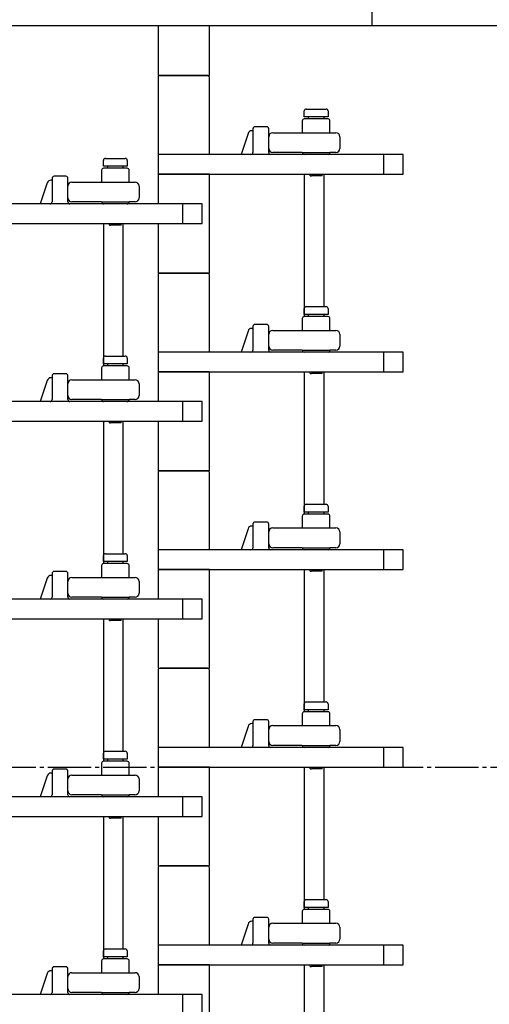
# Model space of a CAD drawing. Units: inches. Extents: x 0 to 5910, y -34 to 4020.
# Drawn here: x 1766 to 1884, y 3177 to 3426 of the extents above; entities that cross this region are included whole.
import ezdxf

# ---------------------------------------------------------------- set-up
doc = ezdxf.new("R2010")
doc.units = ezdxf.units.IN
doc.linetypes.add('DASH_CENTER', pattern=[14, 11, -1, 1, -1])
doc.layers.add('1', color=7, linetype='Continuous')
doc.styles.add('CONVERTER_1', font='txt.shx', dxfattribs={"width": 0.9})
doc.dimstyles.new('ME10_DIM_11', dxfattribs={"dimtxt": 48, "dimasz": 48, "dimexe": 15, "dimexo": 15, "dimgap": 15, "dimtad": 1, "dimdsep": 46, "dimtxsty": 'CONVERTER_1', "dimblk1": 'OPEN30', "dimblk2": 'OPEN30', "dimsah": 1, "dimcen": 0.09, "dimclrd": 2, "dimclre": 2, "dimclrt": 2, "dimadec": 0, "dimazin": 0, "dimtfac": 1, "dimtdec": 4, "dimtmove": 0, "dimatfit": 3, "dimfxl": 1, "dimtolj": 1, "dimtzin": 0, "dimarcsym": 0})

# ---------------------------------------------------------------- blocks, each defined once
blk = doc.blocks.new('*D1114')
at = {"layer": '1', "color": 2, "linetype": 'Continuous'}
for p, q in [((1785.41, 3652.4), (1378.66, 3652.4)), ((1393.66, 3474.9), (1393.66, 3652.4)), ((1547.76, 3474.9), (1378.66, 3474.9))]:
    blk.add_line(p, q, dxfattribs=at)
at = {"layer": '1', "color": 2}
for p, q in [((1393.66, 3652.4), (1380.8, 3604.4)), ((1393.66, 3652.4), (1406.52, 3604.4)), ((1393.66, 3474.9), (1380.8, 3522.9)), ((1393.66, 3474.9), (1406.52, 3522.9))]:
    blk.add_line(p, q, dxfattribs=at)
at = {"layer": '1', "color": 2, "insert": (1371.46, 3376.4), "char_height": 48, "attachment_point": 7, "rotation": 90, "line_spacing_factor": 0.60024, "style": 'CONVERTER_1'}
blk.add_mtext('\\C2;177.5\\C2;(192.5)', dxfattribs=at)
blk = doc.blocks.new('_Open30')
at = {"color": 0, "linetype": 'ByBlock', "lineweight": -2}
for p, q in [((-1, 0.267949), (0, 0)), ((0, 0), (-1, -0.267949)), ((0, 0), (-1, 0))]:
    blk.add_line(p, q, dxfattribs=at)

msp = doc.modelspace()

# ---------------------------------------------------------------- linework, layer by layer
at = {"layer": '1', "color": 3, "linetype": 'Continuous'}
for p, q in [((1854.761, 3476.904), (1854.761, 3424.904)), ((1857.661, 3392.404), (1857.661, 3387.404)), ((1806.861, 3379.904), (1806.861, 3374.904)), ((1857.661, 3342.404), (1857.661, 3337.404)), ((1806.861, 3329.904), (1806.861, 3324.904)), ((1857.661, 3292.404), (1857.661, 3287.404)), ((1806.861, 3279.904), (1806.861, 3274.904)), ((1857.661, 3242.404), (1857.661, 3237.404)), ((1806.861, 3229.904), (1806.861, 3224.904)), ((1857.661, 3192.404), (1857.661, 3187.404)), ((1806.861, 3179.904), (1806.861, 3174.904))]:
    msp.add_line(p, q, dxfattribs=at)
at = {"layer": '1', "color": 7, "linetype": 'Continuous'}
for p, q in [((3507.106, 3424.904), (1562.761, 3424.904)), ((1813.661, 3424.904), (1800.661, 3424.904)), ((1800.661, 3424.904), (1800.661, 3412.404)), ((1813.661, 3412.404), (1813.661, 3424.904)), ((1800.661, 3412.404), (1813.661, 3412.404)), ((1800.661, 3411.904), (1800.661, 3392.404)), ((1801.661, 3412.404), (1801.161, 3412.404)), ((1812.661, 3412.404), (1801.661, 3412.404)), ((1813.161, 3412.404), (1812.661, 3412.404)), ((1813.661, 3392.404), (1813.661, 3411.904)), ((1837.661, 3401.904), (1837.661, 3403.404)), ((1838.161, 3403.904), (1843.161, 3403.904)), ((1843.661, 3403.404), (1843.661, 3401.904)), ((1837.161, 3400.904), (1837.161, 3397.904)), ((1843.661, 3401.904), (1837.661, 3401.904)), ((1843.661, 3401.404), (1837.661, 3401.404)), ((1838.661, 3401.904), (1838.661, 3401.404)), ((1842.661, 3401.404), (1842.661, 3401.904)), ((1844.161, 3397.904), (1844.161, 3400.904)), ((1823.433, 3397.72), (1821.661, 3392.404)), ((1824.661, 3398.404), (1824.382, 3398.404)), ((1824.661, 3398.904), (1824.661, 3392.904)), ((1828.161, 3399.404), (1825.161, 3399.404)), ((1828.661, 3392.904), (1828.661, 3398.904)), ((1829.661, 3397.904), (1837.161, 3397.904)), ((1837.161, 3397.904), (1844.161, 3397.904)), ((1844.161, 3397.904), (1845.661, 3397.904)), ((1828.661, 3393.904), (1828.661, 3396.904)), ((1846.661, 3396.904), (1846.661, 3393.904)), ((1837.161, 3392.904), (1829.661, 3392.904)), ((1837.161, 3392.904), (1844.161, 3392.904)), ((1845.661, 3392.904), (1844.161, 3392.904)), ((1786.861, 3389.404), (1786.861, 3390.904)), ((1787.361, 3391.404), (1792.361, 3391.404)), ((1792.861, 3390.904), (1792.861, 3389.404)), ((1800.661, 3392.404), (1800.661, 3387.404)), ((1862.661, 3392.404), (1800.661, 3392.404)), ((1843.661, 3392.404), (1837.661, 3392.404)), ((1862.661, 3387.404), (1862.661, 3392.404)), ((1786.361, 3388.404), (1786.361, 3385.404)), ((1792.861, 3389.404), (1786.861, 3389.404)), ((1792.861, 3388.904), (1786.861, 3388.904)), ((1787.861, 3389.404), (1787.861, 3388.904)), ((1791.861, 3388.904), (1791.861, 3389.404)), ((1793.361, 3385.404), (1793.361, 3388.404)), ((1772.633, 3385.22), (1770.861, 3379.904)), ((1773.861, 3385.904), (1773.582, 3385.904)), ((1773.861, 3386.404), (1773.861, 3380.404)), ((1777.361, 3386.904), (1774.361, 3386.904)), ((1777.861, 3380.404), (1777.861, 3386.404)), ((1778.861, 3385.404), (1786.361, 3385.404)), ((1786.361, 3385.404), (1793.361, 3385.404)), ((1793.361, 3385.404), (1794.861, 3385.404)), ((1800.661, 3387.404), (1800.661, 3379.904)), ((1813.661, 3387.404), (1800.661, 3387.404)), ((1800.661, 3387.404), (1862.661, 3387.404)), ((1813.661, 3362.404), (1813.661, 3387.404)), ((1837.661, 3387.404), (1837.661, 3351.404)), ((1839.161, 3387.004), (1839.161, 3387.404)), ((1839.161, 3387.004), (1839.461, 3387.004)), ((1841.861, 3387.004), (1839.461, 3387.004)), ((1842.161, 3387.004), (1841.861, 3387.004)), ((1842.161, 3387.004), (1842.161, 3387.404)), ((1842.661, 3353.904), (1842.661, 3387.404)), ((1777.861, 3381.404), (1777.861, 3384.404)), ((1795.861, 3384.404), (1795.861, 3381.404)), ((1786.361, 3380.404), (1778.861, 3380.404)), ((1786.361, 3380.404), (1793.361, 3380.404)), ((1794.861, 3380.404), (1793.361, 3380.404)), ((1811.861, 3379.904), (1749.861, 3379.904)), ((1792.861, 3379.904), (1786.861, 3379.904)), ((1811.861, 3374.904), (1811.861, 3379.904)), ((1749.861, 3374.904), (1811.861, 3374.904)), ((1786.861, 3374.904), (1786.861, 3338.904)), ((1788.361, 3374.504), (1788.361, 3374.904)), ((1788.361, 3374.504), (1788.661, 3374.504)), ((1791.061, 3374.504), (1788.661, 3374.504)), ((1791.361, 3374.504), (1791.061, 3374.504)), ((1791.361, 3374.504), (1791.361, 3374.904)), ((1791.861, 3341.404), (1791.861, 3374.904)), ((1800.661, 3374.904), (1800.661, 3362.404)), ((1800.661, 3362.404), (1813.661, 3362.404)), ((1800.661, 3361.904), (1800.661, 3342.404)), ((1801.661, 3362.404), (1801.161, 3362.404)), ((1812.661, 3362.404), (1801.661, 3362.404)), ((1813.161, 3362.404), (1812.661, 3362.404)), ((1813.661, 3342.404), (1813.661, 3361.904)), ((1837.661, 3351.904), (1837.661, 3353.404)), ((1838.161, 3353.904), (1843.161, 3353.904)), ((1843.661, 3353.404), (1843.661, 3351.904)), ((1837.161, 3350.904), (1837.161, 3347.904)), ((1843.661, 3351.904), (1837.661, 3351.904)), ((1843.661, 3351.404), (1837.661, 3351.404)), ((1838.661, 3351.904), (1838.661, 3351.404)), ((1842.661, 3351.404), (1842.661, 3351.904)), ((1844.161, 3347.904), (1844.161, 3350.904)), ((1824.661, 3348.404), (1824.382, 3348.404)), ((1824.661, 3348.904), (1824.661, 3342.904)), ((1828.161, 3349.404), (1825.161, 3349.404)), ((1828.661, 3342.904), (1828.661, 3348.904)), ((1829.661, 3347.904), (1837.161, 3347.904)), ((1837.161, 3347.904), (1844.161, 3347.904)), ((1844.161, 3347.904), (1845.661, 3347.904)), ((1823.433, 3347.72), (1821.661, 3342.404)), ((1828.661, 3343.904), (1828.661, 3346.904)), ((1846.661, 3346.904), (1846.661, 3343.904)), ((1837.161, 3342.904), (1829.661, 3342.904)), ((1837.161, 3342.904), (1844.161, 3342.904)), ((1845.661, 3342.904), (1844.161, 3342.904)), ((1786.861, 3339.404), (1786.861, 3340.904)), ((1787.361, 3341.404), (1792.361, 3341.404)), ((1792.861, 3340.904), (1792.861, 3339.404)), ((1862.661, 3342.404), (1800.661, 3342.404)), ((1800.661, 3342.404), (1800.661, 3337.404)), ((1843.661, 3342.404), (1837.661, 3342.404)), ((1862.661, 3337.404), (1862.661, 3342.404)), ((1786.361, 3338.404), (1786.361, 3335.404)), ((1792.861, 3339.404), (1786.861, 3339.404)), ((1792.861, 3338.904), (1786.861, 3338.904)), ((1787.861, 3339.404), (1787.861, 3338.904)), ((1791.861, 3338.904), (1791.861, 3339.404)), ((1793.361, 3335.404), (1793.361, 3338.404)), ((1773.861, 3335.904), (1773.582, 3335.904)), ((1773.861, 3336.404), (1773.861, 3330.404)), ((1777.361, 3336.904), (1774.361, 3336.904)), ((1777.861, 3330.404), (1777.861, 3336.404)), ((1778.861, 3335.404), (1786.361, 3335.404)), ((1786.361, 3335.404), (1793.361, 3335.404)), ((1793.361, 3335.404), (1794.861, 3335.404)), ((1800.661, 3337.404), (1800.661, 3329.904)), ((1813.661, 3337.404), (1800.661, 3337.404)), ((1800.661, 3337.404), (1862.661, 3337.404)), ((1813.661, 3312.404), (1813.661, 3337.404)), ((1837.661, 3337.404), (1837.661, 3301.404)), ((1839.161, 3337.004), (1839.161, 3337.404)), ((1839.161, 3337.004), (1839.461, 3337.004)), ((1841.861, 3337.004), (1839.461, 3337.004)), ((1842.161, 3337.004), (1841.861, 3337.004)), ((1842.161, 3337.004), (1842.161, 3337.404)), ((1842.661, 3303.904), (1842.661, 3337.404)), ((1772.633, 3335.22), (1770.861, 3329.904)), ((1777.861, 3331.404), (1777.861, 3334.404)), ((1795.861, 3334.404), (1795.861, 3331.404)), ((1786.361, 3330.404), (1778.861, 3330.404)), ((1786.361, 3330.404), (1793.361, 3330.404)), ((1794.861, 3330.404), (1793.361, 3330.404)), ((1811.861, 3329.904), (1749.861, 3329.904)), ((1792.861, 3329.904), (1786.861, 3329.904)), ((1811.861, 3324.904), (1811.861, 3329.904)), ((1749.861, 3324.904), (1811.861, 3324.904)), ((1786.861, 3324.904), (1786.861, 3288.904)), ((1788.361, 3324.504), (1788.361, 3324.904)), ((1788.361, 3324.504), (1788.661, 3324.504)), ((1791.061, 3324.504), (1788.661, 3324.504)), ((1791.361, 3324.504), (1791.061, 3324.504)), ((1791.361, 3324.504), (1791.361, 3324.904)), ((1791.861, 3291.404), (1791.861, 3324.904)), ((1800.661, 3324.904), (1800.661, 3312.404)), ((1800.661, 3312.404), (1813.661, 3312.404)), ((1800.661, 3311.904), (1800.661, 3292.404)), ((1801.661, 3312.404), (1801.161, 3312.404)), ((1812.661, 3312.404), (1801.661, 3312.404)), ((1813.161, 3312.404), (1812.661, 3312.404)), ((1813.661, 3292.404), (1813.661, 3311.904)), ((1837.661, 3301.904), (1837.661, 3303.404)), ((1838.161, 3303.904), (1843.161, 3303.904)), ((1843.661, 3303.404), (1843.661, 3301.904)), ((1837.161, 3300.904), (1837.161, 3297.904)), ((1843.661, 3301.904), (1837.661, 3301.904)), ((1843.661, 3301.404), (1837.661, 3301.404)), ((1838.661, 3301.904), (1838.661, 3301.404)), ((1842.661, 3301.404), (1842.661, 3301.904)), ((1844.161, 3297.904), (1844.161, 3300.904)), ((1824.661, 3298.404), (1824.382, 3298.404)), ((1824.661, 3298.904), (1824.661, 3292.904)), ((1828.161, 3299.404), (1825.161, 3299.404)), ((1828.661, 3292.904), (1828.661, 3298.904)), ((1823.433, 3297.72), (1821.661, 3292.404)), ((1828.661, 3293.904), (1828.661, 3296.904)), ((1829.661, 3297.904), (1837.161, 3297.904)), ((1837.161, 3297.904), (1844.161, 3297.904)), ((1844.161, 3297.904), (1845.661, 3297.904)), ((1846.661, 3296.904), (1846.661, 3293.904)), ((1786.861, 3289.404), (1786.861, 3290.904)), ((1787.361, 3291.404), (1792.361, 3291.404)), ((1792.861, 3290.904), (1792.861, 3289.404)), ((1862.661, 3292.404), (1800.661, 3292.404)), ((1800.661, 3292.404), (1800.661, 3287.404)), ((1837.161, 3292.904), (1829.661, 3292.904)), ((1837.161, 3292.904), (1844.161, 3292.904)), ((1843.661, 3292.404), (1837.661, 3292.404)), ((1845.661, 3292.904), (1844.161, 3292.904)), ((1862.661, 3287.404), (1862.661, 3292.404)), ((1786.361, 3288.404), (1786.361, 3285.404)), ((1792.861, 3289.404), (1786.861, 3289.404)), ((1792.861, 3288.904), (1786.861, 3288.904)), ((1787.861, 3289.404), (1787.861, 3288.904)), ((1791.861, 3288.904), (1791.861, 3289.404)), ((1793.361, 3285.404), (1793.361, 3288.404)), ((1773.861, 3285.904), (1773.582, 3285.904)), ((1773.861, 3286.404), (1773.861, 3280.404)), ((1777.361, 3286.904), (1774.361, 3286.904)), ((1777.861, 3280.404), (1777.861, 3286.404)), ((1800.661, 3287.404), (1800.661, 3279.904)), ((1813.661, 3287.404), (1800.661, 3287.404)), ((1800.661, 3287.404), (1862.661, 3287.404)), ((1813.661, 3262.404), (1813.661, 3287.404)), ((1837.661, 3287.404), (1837.661, 3251.404)), ((1839.161, 3287.004), (1839.161, 3287.404)), ((1839.161, 3287.004), (1839.461, 3287.004)), ((1841.861, 3287.004), (1839.461, 3287.004)), ((1842.161, 3287.004), (1841.861, 3287.004)), ((1842.161, 3287.004), (1842.161, 3287.404)), ((1842.661, 3253.904), (1842.661, 3287.404)), ((1772.633, 3285.22), (1770.861, 3279.904)), ((1777.861, 3281.404), (1777.861, 3284.404)), ((1778.861, 3285.404), (1786.361, 3285.404)), ((1786.361, 3285.404), (1793.361, 3285.404)), ((1793.361, 3285.404), (1794.861, 3285.404)), ((1795.861, 3284.404), (1795.861, 3281.404)), ((1811.861, 3279.904), (1749.861, 3279.904)), ((1786.361, 3280.404), (1778.861, 3280.404)), ((1786.361, 3280.404), (1793.361, 3280.404)), ((1792.861, 3279.904), (1786.861, 3279.904)), ((1794.861, 3280.404), (1793.361, 3280.404)), ((1811.861, 3274.904), (1811.861, 3279.904)), ((1749.861, 3274.904), (1811.861, 3274.904)), ((1786.861, 3274.904), (1786.861, 3238.904)), ((1788.361, 3274.504), (1788.361, 3274.904)), ((1788.361, 3274.504), (1788.661, 3274.504)), ((1791.061, 3274.504), (1788.661, 3274.504)), ((1791.361, 3274.504), (1791.061, 3274.504)), ((1791.361, 3274.504), (1791.361, 3274.904)), ((1791.861, 3241.404), (1791.861, 3274.904)), ((1800.661, 3274.904), (1800.661, 3262.404)), ((1800.661, 3262.404), (1813.661, 3262.404)), ((1800.661, 3261.904), (1800.661, 3242.404)), ((1801.661, 3262.404), (1801.161, 3262.404)), ((1812.661, 3262.404), (1801.661, 3262.404)), ((1813.161, 3262.404), (1812.661, 3262.404)), ((1813.661, 3242.404), (1813.661, 3261.904)), ((1837.661, 3251.904), (1837.661, 3253.404)), ((1838.161, 3253.904), (1843.161, 3253.904)), ((1843.661, 3253.404), (1843.661, 3251.904)), ((1837.161, 3250.904), (1837.161, 3247.904)), ((1843.661, 3251.904), (1837.661, 3251.904)), ((1843.661, 3251.404), (1837.661, 3251.404)), ((1838.661, 3251.904), (1838.661, 3251.404)), ((1842.661, 3251.404), (1842.661, 3251.904)), ((1844.161, 3247.904), (1844.161, 3250.904)), ((1824.661, 3248.404), (1824.382, 3248.404)), ((1824.661, 3248.904), (1824.661, 3242.904)), ((1828.161, 3249.404), (1825.161, 3249.404)), ((1828.661, 3242.904), (1828.661, 3248.904)), ((1823.433, 3247.72), (1821.661, 3242.404)), ((1828.661, 3243.904), (1828.661, 3246.904)), ((1829.661, 3247.904), (1837.161, 3247.904)), ((1837.161, 3247.904), (1844.161, 3247.904)), ((1844.161, 3247.904), (1845.661, 3247.904)), ((1846.661, 3246.904), (1846.661, 3243.904)), ((1786.861, 3239.404), (1786.861, 3240.904)), ((1787.361, 3241.404), (1792.361, 3241.404)), ((1792.861, 3240.904), (1792.861, 3239.404)), ((1862.661, 3242.404), (1800.661, 3242.404)), ((1800.661, 3242.404), (1800.661, 3237.404)), ((1837.161, 3242.904), (1829.661, 3242.904)), ((1837.161, 3242.904), (1844.161, 3242.904)), ((1843.661, 3242.404), (1837.661, 3242.404)), ((1845.661, 3242.904), (1844.161, 3242.904)), ((1862.661, 3237.404), (1862.661, 3242.404)), ((1786.361, 3238.404), (1786.361, 3235.404)), ((1792.861, 3239.404), (1786.861, 3239.404)), ((1792.861, 3238.904), (1786.861, 3238.904)), ((1787.861, 3239.404), (1787.861, 3238.904)), ((1791.861, 3238.904), (1791.861, 3239.404)), ((1793.361, 3235.404), (1793.361, 3238.404)), ((1773.861, 3235.904), (1773.582, 3235.904)), ((1773.861, 3236.404), (1773.861, 3230.404)), ((1777.361, 3236.904), (1774.361, 3236.904)), ((1777.861, 3230.404), (1777.861, 3236.404)), ((1800.661, 3237.404), (1800.661, 3229.904)), ((1813.661, 3237.404), (1800.661, 3237.404)), ((1800.661, 3237.404), (1862.661, 3237.404)), ((1813.661, 3212.404), (1813.661, 3237.404)), ((1837.661, 3237.404), (1837.661, 3201.404)), ((1839.161, 3237.004), (1839.161, 3237.404)), ((1839.161, 3237.004), (1839.461, 3237.004)), ((1841.861, 3237.004), (1839.461, 3237.004)), ((1842.161, 3237.004), (1841.861, 3237.004)), ((1842.161, 3237.004), (1842.161, 3237.404)), ((1842.661, 3203.904), (1842.661, 3237.404)), ((1772.633, 3235.22), (1770.861, 3229.904)), ((1777.861, 3231.404), (1777.861, 3234.404)), ((1778.861, 3235.404), (1786.361, 3235.404)), ((1786.361, 3235.404), (1793.361, 3235.404)), ((1793.361, 3235.404), (1794.861, 3235.404)), ((1795.861, 3234.404), (1795.861, 3231.404)), ((1811.861, 3229.904), (1749.861, 3229.904)), ((1786.361, 3230.404), (1778.861, 3230.404)), ((1786.361, 3230.404), (1793.361, 3230.404)), ((1792.861, 3229.904), (1786.861, 3229.904)), ((1794.861, 3230.404), (1793.361, 3230.404)), ((1811.861, 3224.904), (1811.861, 3229.904)), ((1749.861, 3224.904), (1811.861, 3224.904)), ((1786.861, 3224.904), (1786.861, 3188.904)), ((1788.361, 3224.504), (1788.361, 3224.904)), ((1788.361, 3224.504), (1788.661, 3224.504)), ((1791.061, 3224.504), (1788.661, 3224.504)), ((1791.361, 3224.504), (1791.061, 3224.504)), ((1791.361, 3224.504), (1791.361, 3224.904)), ((1791.861, 3191.404), (1791.861, 3224.904)), ((1800.661, 3224.904), (1800.661, 3212.404)), ((1800.661, 3212.404), (1813.661, 3212.404)), ((1800.661, 3211.904), (1800.661, 3192.404)), ((1801.661, 3212.404), (1801.161, 3212.404)), ((1812.661, 3212.404), (1801.661, 3212.404)), ((1813.161, 3212.404), (1812.661, 3212.404)), ((1813.661, 3192.404), (1813.661, 3211.904)), ((1837.661, 3201.904), (1837.661, 3203.404)), ((1838.161, 3203.904), (1843.161, 3203.904)), ((1843.661, 3203.404), (1843.661, 3201.904)), ((1837.161, 3200.904), (1837.161, 3197.904)), ((1843.661, 3201.904), (1837.661, 3201.904)), ((1843.661, 3201.404), (1837.661, 3201.404)), ((1838.661, 3201.904), (1838.661, 3201.404)), ((1842.661, 3201.404), (1842.661, 3201.904)), ((1844.161, 3197.904), (1844.161, 3200.904)), ((1824.661, 3198.404), (1824.382, 3198.404)), ((1824.661, 3198.904), (1824.661, 3192.904)), ((1828.161, 3199.404), (1825.161, 3199.404)), ((1828.661, 3192.904), (1828.661, 3198.904)), ((1823.433, 3197.72), (1821.661, 3192.404)), ((1828.661, 3193.904), (1828.661, 3196.904)), ((1829.661, 3197.904), (1837.161, 3197.904)), ((1837.161, 3197.904), (1844.161, 3197.904)), ((1844.161, 3197.904), (1845.661, 3197.904)), ((1846.661, 3196.904), (1846.661, 3193.904)), ((1786.861, 3189.404), (1786.861, 3190.904)), ((1787.361, 3191.404), (1792.361, 3191.404)), ((1792.861, 3190.904), (1792.861, 3189.404)), ((1862.661, 3192.404), (1800.661, 3192.404)), ((1800.661, 3192.404), (1800.661, 3187.404)), ((1837.161, 3192.904), (1829.661, 3192.904)), ((1837.161, 3192.904), (1844.161, 3192.904)), ((1843.661, 3192.404), (1837.661, 3192.404)), ((1845.661, 3192.904), (1844.161, 3192.904)), ((1862.661, 3187.404), (1862.661, 3192.404)), ((1786.361, 3188.404), (1786.361, 3185.404)), ((1792.861, 3189.404), (1786.861, 3189.404)), ((1792.861, 3188.904), (1786.861, 3188.904)), ((1787.861, 3189.404), (1787.861, 3188.904)), ((1791.861, 3188.904), (1791.861, 3189.404)), ((1793.361, 3185.404), (1793.361, 3188.404)), ((1773.861, 3186.404), (1773.861, 3180.404)), ((1777.361, 3186.904), (1774.361, 3186.904)), ((1777.861, 3180.404), (1777.861, 3186.404)), ((1800.661, 3187.404), (1800.661, 3179.904)), ((1813.661, 3187.404), (1800.661, 3187.404)), ((1800.661, 3187.404), (1862.661, 3187.404)), ((1813.661, 3162.404), (1813.661, 3187.404)), ((1837.661, 3187.404), (1837.661, 3151.404)), ((1839.161, 3187.004), (1839.161, 3187.404)), ((1839.161, 3187.004), (1839.461, 3187.004)), ((1841.861, 3187.004), (1839.461, 3187.004)), ((1842.161, 3187.004), (1841.861, 3187.004)), ((1842.161, 3187.004), (1842.161, 3187.404)), ((1842.661, 3153.904), (1842.661, 3187.404)), ((1772.633, 3185.22), (1770.861, 3179.904)), ((1773.861, 3185.904), (1773.582, 3185.904)), ((1777.861, 3181.404), (1777.861, 3184.404)), ((1778.861, 3185.404), (1786.361, 3185.404)), ((1786.361, 3185.404), (1793.361, 3185.404)), ((1793.361, 3185.404), (1794.861, 3185.404)), ((1795.861, 3184.404), (1795.861, 3181.404)), ((1811.861, 3179.904), (1749.861, 3179.904)), ((1786.361, 3180.404), (1778.861, 3180.404)), ((1786.361, 3180.404), (1793.361, 3180.404)), ((1792.861, 3179.904), (1786.861, 3179.904)), ((1794.861, 3180.404), (1793.361, 3180.404)), ((1811.861, 3174.904), (1811.861, 3179.904))]:
    msp.add_line(p, q, dxfattribs=at)
at = {"layer": '1', "color": 3, "linetype": 'DASH_CENTER'}
msp.add_line((1562.761, 3237.404), (3570.121, 3237.404), dxfattribs=at)
at = {"layer": '1', "color": 7, "linetype": 'Continuous'}
for centre, radius, start, end in [((1801.161, 3411.904), 0.5, 90, 180), ((1813.161, 3411.904), 0.5, 0, 90), ((1838.161, 3403.404), 0.5, 90, 180), ((1843.161, 3403.404), 0.5, 0, 90), ((1837.661, 3400.904), 0.5, 90, 180), ((1843.661, 3400.904), 0.5, 0, 90), ((1824.382, 3397.404), 1, 90, 161.56505), ((1825.161, 3398.904), 0.5, 90, 180), ((1828.161, 3398.904), 0.5, 0, 90), ((1829.661, 3396.904), 1, 90, 180), ((1845.661, 3396.904), 1, 0, 90), ((1824.161, 3392.904), 0.5, -90, 0), ((1829.661, 3393.904), 1, 180, -90), ((1829.161, 3392.904), 0.5, 180, -90), ((1837.661, 3392.904), 0.5, 180, -90), ((1843.661, 3392.904), 0.5, -90, 0), ((1845.661, 3393.904), 1, -90, 0), ((1787.361, 3390.904), 0.5, 90, 180), ((1792.361, 3390.904), 0.5, 0, 90), ((1786.861, 3388.404), 0.5, 90, 180), ((1792.861, 3388.404), 0.5, 0, 90), ((1773.582, 3384.904), 1, 90, 161.56505), ((1774.361, 3386.404), 0.5, 90, 180), ((1777.361, 3386.404), 0.5, 0, 90), ((1778.861, 3384.404), 1, 90, 180), ((1794.861, 3384.404), 1, 0, 90), ((1773.361, 3380.404), 0.5, -90, 0), ((1778.861, 3381.404), 1, 180, -90), ((1778.361, 3380.404), 0.5, 180, -90), ((1786.861, 3380.404), 0.5, 180, -90), ((1792.861, 3380.404), 0.5, -90, 0), ((1794.861, 3381.404), 1, -90, 0), ((1801.161, 3361.904), 0.5, 90, 180), ((1813.161, 3361.904), 0.5, 0, 90), ((1838.161, 3353.404), 0.5, 90, 180), ((1843.161, 3353.404), 0.5, 0, 90), ((1837.661, 3350.904), 0.5, 90, 180), ((1843.661, 3350.904), 0.5, 0, 90), ((1824.382, 3347.404), 1, 90, 161.56505), ((1825.161, 3348.904), 0.5, 90, 180), ((1828.161, 3348.904), 0.5, 0, 90), ((1829.661, 3346.904), 1, 90, 180), ((1845.661, 3346.904), 1, 0, 90), ((1824.161, 3342.904), 0.5, -90, 0), ((1829.661, 3343.904), 1, 180, -90), ((1829.161, 3342.904), 0.5, 180, -90), ((1837.661, 3342.904), 0.5, 180, -90), ((1843.661, 3342.904), 0.5, -90, 0), ((1845.661, 3343.904), 1, -90, 0), ((1787.361, 3340.904), 0.5, 90, 180), ((1792.361, 3340.904), 0.5, 0, 90), ((1786.861, 3338.404), 0.5, 90, 180), ((1792.861, 3338.404), 0.5, 0, 90), ((1773.582, 3334.904), 1, 90, 161.56505), ((1774.361, 3336.404), 0.5, 90, 180), ((1777.361, 3336.404), 0.5, 0, 90), ((1778.861, 3334.404), 1, 90, 180), ((1794.861, 3334.404), 1, 0, 90), ((1773.361, 3330.404), 0.5, -90, 0), ((1778.861, 3331.404), 1, 180, -90), ((1778.361, 3330.404), 0.5, 180, -90), ((1786.861, 3330.404), 0.5, 180, -90), ((1792.861, 3330.404), 0.5, -90, 0), ((1794.861, 3331.404), 1, -90, 0), ((1801.161, 3311.904), 0.5, 90, 180), ((1813.161, 3311.904), 0.5, 0, 90), ((1838.161, 3303.404), 0.5, 90, 180), ((1843.161, 3303.404), 0.5, 0, 90), ((1837.661, 3300.904), 0.5, 90, 180), ((1843.661, 3300.904), 0.5, 0, 90), ((1824.382, 3297.404), 1, 90, 161.56505), ((1825.161, 3298.904), 0.5, 90, 180), ((1828.161, 3298.904), 0.5, 0, 90), ((1829.661, 3296.904), 1, 90, 180), ((1845.661, 3296.904), 1, 0, 90), ((1829.661, 3293.904), 1, 180, -90), ((1845.661, 3293.904), 1, -90, 0), ((1787.361, 3290.904), 0.5, 90, 180), ((1792.361, 3290.904), 0.5, 0, 90), ((1824.161, 3292.904), 0.5, -90, 0), ((1829.161, 3292.904), 0.5, 180, -90), ((1837.661, 3292.904), 0.5, 180, -90), ((1843.661, 3292.904), 0.5, -90, 0), ((1786.861, 3288.404), 0.5, 90, 180), ((1792.861, 3288.404), 0.5, 0, 90), ((1773.582, 3284.904), 1, 90, 161.56505), ((1774.361, 3286.404), 0.5, 90, 180), ((1777.361, 3286.404), 0.5, 0, 90), ((1778.861, 3284.404), 1, 90, 180), ((1794.861, 3284.404), 1, 0, 90), ((1778.861, 3281.404), 1, 180, -90), ((1794.861, 3281.404), 1, -90, 0), ((1773.361, 3280.404), 0.5, -90, 0), ((1778.361, 3280.404), 0.5, 180, -90), ((1786.861, 3280.404), 0.5, 180, -90), ((1792.861, 3280.404), 0.5, -90, 0), ((1801.161, 3261.904), 0.5, 90, 180), ((1813.161, 3261.904), 0.5, 0, 90), ((1838.161, 3253.404), 0.5, 90, 180), ((1843.161, 3253.404), 0.5, 0, 90), ((1837.661, 3250.904), 0.5, 90, 180), ((1843.661, 3250.904), 0.5, 0, 90), ((1824.382, 3247.404), 1, 90, 161.56505), ((1825.161, 3248.904), 0.5, 90, 180), ((1828.161, 3248.904), 0.5, 0, 90), ((1829.661, 3246.904), 1, 90, 180), ((1845.661, 3246.904), 1, 0, 90), ((1829.661, 3243.904), 1, 180, -90), ((1845.661, 3243.904), 1, -90, 0), ((1787.361, 3240.904), 0.5, 90, 180), ((1792.361, 3240.904), 0.5, 0, 90), ((1824.161, 3242.904), 0.5, -90, 0), ((1829.161, 3242.904), 0.5, 180, -90), ((1837.661, 3242.904), 0.5, 180, -90), ((1843.661, 3242.904), 0.5, -90, 0), ((1786.861, 3238.404), 0.5, 90, 180), ((1792.861, 3238.404), 0.5, 0, 90), ((1773.582, 3234.904), 1, 90, 161.56505), ((1774.361, 3236.404), 0.5, 90, 180), ((1777.361, 3236.404), 0.5, 0, 90), ((1778.861, 3234.404), 1, 90, 180), ((1794.861, 3234.404), 1, 0, 90), ((1778.861, 3231.404), 1, 180, -90), ((1794.861, 3231.404), 1, -90, 0), ((1773.361, 3230.404), 0.5, -90, 0), ((1778.361, 3230.404), 0.5, 180, -90), ((1786.861, 3230.404), 0.5, 180, -90), ((1792.861, 3230.404), 0.5, -90, 0), ((1801.161, 3211.904), 0.5, 90, 180), ((1813.161, 3211.904), 0.5, 0, 90), ((1838.161, 3203.404), 0.5, 90, 180), ((1843.161, 3203.404), 0.5, 0, 90), ((1837.661, 3200.904), 0.5, 90, 180), ((1843.661, 3200.904), 0.5, 0, 90), ((1824.382, 3197.404), 1, 90, 161.56505), ((1825.161, 3198.904), 0.5, 90, 180), ((1828.161, 3198.904), 0.5, 0, 90), ((1829.661, 3196.904), 1, 90, 180), ((1845.661, 3196.904), 1, 0, 90), ((1829.661, 3193.904), 1, 180, -90), ((1845.661, 3193.904), 1, -90, 0), ((1787.361, 3190.904), 0.5, 90, 180), ((1792.361, 3190.904), 0.5, 0, 90), ((1824.161, 3192.904), 0.5, -90, 0), ((1829.161, 3192.904), 0.5, 180, -90), ((1837.661, 3192.904), 0.5, 180, -90), ((1843.661, 3192.904), 0.5, -90, 0), ((1786.861, 3188.404), 0.5, 90, 180), ((1792.861, 3188.404), 0.5, 0, 90), ((1774.361, 3186.404), 0.5, 90, 180), ((1777.361, 3186.404), 0.5, 0, 90), ((1773.582, 3184.904), 1, 90, 161.56505), ((1778.861, 3184.404), 1, 90, 180), ((1794.861, 3184.404), 1, 0, 90), ((1778.861, 3181.404), 1, 180, -90), ((1794.861, 3181.404), 1, -90, 0), ((1773.361, 3180.404), 0.5, -90, 0), ((1778.361, 3180.404), 0.5, 180, -90), ((1786.861, 3180.404), 0.5, 180, -90), ((1792.861, 3180.404), 0.5, -90, 0)]:
    msp.add_arc(centre, radius, start, end, dxfattribs=at)

# ---------------------------------------------------------------- dimensions: what is measured, and where the dimension line sits
at = {"layer": '1'}
dim = msp.add_linear_dim(base=(1393.659, 3474.904), p1=(1800.412, 3652.404), p2=(1562.761, 3474.904), angle=90, dimstyle='ME10_DIM_11', override={"dimpost": '(192.5)'}, dxfattribs=at)
dim.commit()
dim.dimension.update_dxf_attribs({"geometry": '*D1114', "text_midpoint": (1351.059, 3569.595), "text_rotation": 90})

doc.saveas('drawing.dxf')
